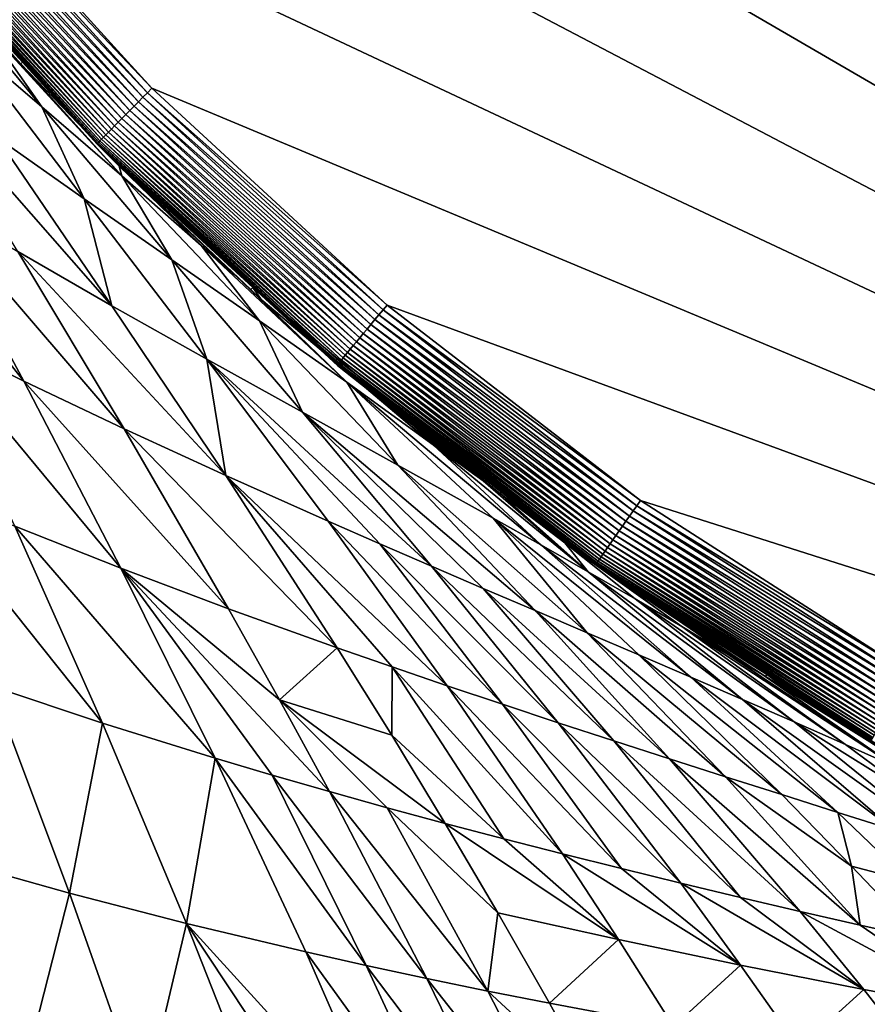
# Model space of a CAD drawing. Extents: x -24 to 24, y -160 to 24.
# Drawn here: x -18 to -12, y -23 to -16 of the extents above; entities that cross this region are included whole.
import ezdxf

# ---------------------------------------------------------------- set-up
doc = ezdxf.new("R2010")
doc.units = 0
doc.layers.add('L1', color=7, linetype='CONTINUOUS')

msp = doc.modelspace()

# ---------------------------------------------------------------- linework, layer by layer
at = {"layer": 'L1', "color": 7}
for points in [[(-0.075639, -23.74115, -0.414403), (-13.58401, 19.49044, 0.340207), (-11.83541, 20.59964, 0.359568)], [(-0.075639, -23.74115, -0.414403), (-15.2294, 18.23311, 0.31826), (-13.58401, 19.49044, 0.340207)], [(-16.75904, 16.83719, 0.293894), (-15.2294, 18.23311, 0.31826), (-0.075639, -23.74115, -0.414403)], [(-0.075639, -23.74115, -0.414403), (-18.1613, 15.31329, 0.267294), (-16.75904, 16.83719, 0.293894)], [(-0.075639, -23.74115, -0.414403), (-19.42552, 13.67298, 0.238663), (-18.1613, 15.31329, 0.267294)], [(-20.54205, 11.92873, 0.208217), (-19.42552, 13.67298, 0.238663), (-0.075639, -23.74115, -0.414403)], [(-0.075639, -23.74115, -0.414403), (-21.50241, 10.09381, 0.176188), (-20.54205, 11.92873, 0.208217)], [(-0.075639, -23.74115, -0.414403), (-22.29927, 8.182149, 0.14282), (-21.50241, 10.09381, 0.176188)], [(-22.92657, 6.208303, 0.108366), (-22.29927, 8.182149, 0.14282), (-0.075639, -23.74115, -0.414403)], [(-0.075639, -23.74115, -0.414403), (-23.37953, 4.187283, 0.073089), (-22.92657, 6.208303, 0.108366)], [(-0.075639, -23.74115, -0.414403), (-23.65468, 2.134466, 0.037257), (-23.37953, 4.187283, 0.073089)], [(-23.74993, 0.065473, 0.001143), (-23.65468, 2.134466, 0.037257), (-0.075639, -23.74115, -0.414403)], [(-23.66456, -2.003952, -0.034979), (-23.74993, 0.065473, 0.001143), (-0.075639, -23.74115, -0.414403)], [(-16.25, -159, 95), (-23.75, 0, 95), (-23.75, -151.5, 95)], [(-23.75, 0, 95), (-16.25, -159, 95), (23.75, 0, 95)], [(23.75, 0, 95), (-16.25, -159, 95), (16.25, -159, 95)], [(-23.66456, -2.003952, -0.034979), (-0.075639, -23.74115, -0.414403), (-23.39922, -4.058061, -0.070834)], [(-0.075639, -23.74115, -0.414403), (-22.95594, -6.081223, -0.106148), (-23.39922, -4.058061, -0.070834)], [(-0.075639, -23.74115, -0.414403), (-22.33808, -8.058047, -0.140654), (-22.95594, -6.081223, -0.106148)], [(-21.55036, -9.973492, -0.174088), (-22.33808, -8.058047, -0.140654), (-0.075639, -23.74115, -0.414403)], [(-0.075639, -23.74115, -0.414403), (-20.59877, -11.81299, -0.206197), (-21.55036, -9.973492, -0.174088)], [(-0.075639, -23.74115, -0.414403), (-19.49058, -13.56255, -0.236735), (-20.59877, -11.81299, -0.206197)], [(-18.23422, -15.20889, -0.265472), (-19.49058, -13.56255, -0.236735), (-0.075639, -23.74115, -0.414403)], [(-16.86876, -16.76884, -0.290966), (-18.29785, -15.2621, -0.259483), (-18.26615, -15.23555, -0.264205)], [(-16.83925, -16.73947, -0.292189), (-18.26615, -15.23555, -0.264205), (-18.23422, -15.20889, -0.265472)], [(-16.83925, -16.73947, -0.292189), (-16.86876, -16.76884, -0.290966), (-18.26615, -15.23555, -0.264205)], [(-0.075639, -23.74115, -0.414403), (-16.83925, -16.73947, -0.292189), (-18.23422, -15.20889, -0.265472)], [(-16.92695, -16.82694, -0.278174), (-18.35973, -15.31408, -0.239829), (-18.32912, -15.28833, -0.251339)], [(-16.89806, -16.79806, -0.286284), (-18.32912, -15.28833, -0.251339), (-18.29785, -15.2621, -0.259483)], [(-16.89806, -16.79806, -0.286284), (-16.92695, -16.82694, -0.278174), (-18.32912, -15.28833, -0.251339)], [(-16.86876, -16.76884, -0.290966), (-16.89806, -16.79806, -0.286284), (-18.29785, -15.2621, -0.259483)], [(-16.98272, -16.88286, -0.251919), (-18.41813, -15.36339, -0.207053), (-18.38947, -15.33915, -0.225033)], [(-16.95524, -16.85528, -0.266692), (-18.38947, -15.33915, -0.225033), (-18.35973, -15.31408, -0.239829)], [(-16.95524, -16.85528, -0.266692), (-16.98272, -16.88286, -0.251919), (-18.38947, -15.33915, -0.225033)], [(-16.92695, -16.82694, -0.278174), (-16.95524, -16.85528, -0.266692), (-18.35973, -15.31408, -0.239829)], [(-17.05846, -16.95929, -0.188983), (-18.49572, -15.4294, -0.135364), (-18.47144, -15.40867, -0.162063)], [(-17.03451, -16.93506, -0.212929), (-18.47144, -15.40867, -0.162063), (-18.44552, -15.38661, -0.186015)], [(-17.03451, -16.93506, -0.212929), (-17.05846, -16.95929, -0.188983), (-18.47144, -15.40867, -0.162063)], [(-17.0092, -16.90952, -0.233956), (-18.44552, -15.38661, -0.186015), (-18.41813, -15.36339, -0.207053)], [(-17.0092, -16.90952, -0.233956), (-17.03451, -16.93506, -0.212929), (-18.44552, -15.38661, -0.186015)], [(-16.98272, -16.88286, -0.251919), (-17.0092, -16.90952, -0.233956), (-18.41813, -15.36339, -0.207053)], [(-17.13756, -17.04008, -0.067613), (-18.57324, -15.49636, -0.005052), (-18.55709, -15.48226, -0.04072)], [(-17.12058, -17.0226, -0.101388), (-18.55709, -15.48226, -0.04072), (-18.53869, -15.46632, -0.074481)], [(-17.12058, -17.0226, -0.101388), (-17.13756, -17.04008, -0.067613), (-18.55709, -15.48226, -0.04072)], [(-17.10164, -17.00322, -0.133018), (-18.53869, -15.46632, -0.074481), (-18.51819, -15.44866, -0.106102)], [(-17.10164, -17.00322, -0.133018), (-17.12058, -17.0226, -0.101388), (-18.53869, -15.46632, -0.074481)], [(-17.08089, -16.98207, -0.162284), (-18.51819, -15.44866, -0.106102), (-18.49572, -15.4294, -0.135364)], [(-17.08089, -16.98207, -0.162284), (-17.10164, -17.00322, -0.133018), (-18.51819, -15.44866, -0.106102)], [(-17.05846, -16.95929, -0.188983), (-17.08089, -16.98207, -0.162284), (-18.49572, -15.4294, -0.135364)], [(-17.6765, -16.57113, 0.21679), (-18.6181, -15.53798, 0.234452), (-18.61713, -15.53644, 0.192873)], [(-17.71598, -16.55048, 59.9996), (-18.6181, -15.53798, 0.234452), (-17.6871, -16.58056, 59.9996)], [(-17.6871, -16.58056, 59.9996), (-18.6181, -15.53798, 0.234452), (-17.6765, -16.57113, 0.21679)], [(-17.18958, -17.09518, 0.124806), (-18.61713, -15.53644, 0.192873), (-18.6135, -15.5327, 0.151581)], [(-17.1929, -17.0992, 0.166126), (-17.6765, -16.57113, 0.21679), (-18.61713, -15.53644, 0.192873)], [(-17.18958, -17.09518, 0.124806), (-17.1929, -17.0992, 0.166126), (-18.61713, -15.53644, 0.192873)], [(-17.18382, -17.08875, 0.08406), (-18.6135, -15.5327, 0.151581), (-18.60725, -15.52677, 0.110865)], [(-17.18382, -17.08875, 0.08406), (-17.18958, -17.09518, 0.124806), (-18.6135, -15.5327, 0.151581)], [(-17.17568, -17.07995, 0.044173), (-18.60725, -15.52677, 0.110865), (-18.59841, -15.5187, 0.071004)], [(-17.17568, -17.07995, 0.044173), (-17.18382, -17.08875, 0.08406), (-18.60725, -15.52677, 0.110865)], [(-17.16521, -17.06886, 0.005421), (-18.59841, -15.5187, 0.071004), (-18.58705, -15.50854, 0.032276)], [(-17.16521, -17.06886, 0.005421), (-17.17568, -17.07995, 0.044173), (-18.59841, -15.5187, 0.071004)], [(-17.15247, -17.05554, -0.031927), (-18.58705, -15.50854, 0.032276), (-18.57324, -15.49636, -0.005052)], [(-17.15247, -17.05554, -0.031927), (-17.16521, -17.06886, 0.005421), (-18.58705, -15.50854, 0.032276)], [(-17.13756, -17.04008, -0.067613), (-17.15247, -17.05554, -0.031927), (-18.57324, -15.49636, -0.005052)], [(-18.0724, -16.41598, 63.98252), (-18.38325, -15.85863, 61.70371), (-17.55267, -16.86048, 62.82522)], [(-17.55267, -16.86048, 62.82522), (-18.38325, -15.85863, 61.70371), (-17.91099, -16.35233, 60.49035)], [(-17.55267, -16.86048, 62.82522), (-17.91099, -16.35233, 60.49035), (-17.03433, -17.30642, 61.66627)], [(-17.03433, -17.30642, 61.66627), (-17.91099, -16.35233, 60.49035), (-17.71598, -16.55048, 59.9996)], [(-17.84409, -17.05883, 66.16392), (-18.0724, -16.41598, 63.98252), (-17.27786, -17.45516, 65.0615)], [(-17.27786, -17.45516, 65.0615), (-18.0724, -16.41598, 63.98252), (-17.55267, -16.86048, 62.82522)], [(-17.03433, -17.30642, 61.66627), (-17.71598, -16.55048, 59.9996), (-17.6871, -16.58056, 59.9996)], [(-17.6871, -16.58056, 59.9996), (-17.6765, -16.57113, 0.21679), (-17.05078, -17.24336, 59.99959)], [(-17.05078, -17.24336, 59.99959), (-17.6765, -16.57113, 0.21679), (-17.19376, -17.10079, 0.207735)], [(-17.1929, -17.0992, 0.166126), (-17.19376, -17.10079, 0.207735), (-17.6765, -16.57113, 0.21679)], [(-17.05078, -17.24336, 59.99959), (-17.03433, -17.30642, 61.66627), (-17.6871, -16.58056, 59.9996)], [(-17.84409, -17.05883, 66.16392), (-17.09817, -18.14838, 67.1855), (-18.40644, -16.65848, 67.27092)], [(-17.70806, -17.79729, 68.23637), (-18.40644, -16.65848, 67.27092), (-17.09817, -18.14838, 67.1855)], [(-15.31629, -18.14268, -0.316682), (-16.86876, -16.76884, -0.290966), (-16.83925, -16.73947, -0.292189)], [(-0.075639, -23.74115, -0.414403), (-15.31629, -18.14268, -0.316682), (-16.83925, -16.73947, -0.292189)], [(-15.39612, -18.23752, -0.302775), (-16.95524, -16.85528, -0.266692), (-16.92695, -16.82694, -0.278174)], [(-15.36982, -18.20622, -0.310854), (-16.92695, -16.82694, -0.278174), (-16.89806, -16.79806, -0.286284)], [(-15.36982, -18.20622, -0.310854), (-15.39612, -18.23752, -0.302775), (-16.92695, -16.82694, -0.278174)], [(-15.34315, -18.17453, -0.315501), (-16.89806, -16.79806, -0.286284), (-16.86876, -16.76884, -0.290966)], [(-15.34315, -18.17453, -0.315501), (-15.36982, -18.20622, -0.310854), (-16.89806, -16.79806, -0.286284)], [(-15.31629, -18.14268, -0.316682), (-15.34315, -18.17453, -0.315501), (-16.86876, -16.76884, -0.290966)], [(-17.27786, -17.45516, 65.0615), (-17.55267, -16.86048, 62.82522), (-16.70985, -17.84965, 63.96118)], [(-16.70985, -17.84965, 63.96118), (-17.55267, -16.86048, 62.82522), (-17.03433, -17.30642, 61.66627)], [(-15.44687, -18.29812, -0.276567), (-17.0092, -16.90952, -0.233956), (-16.98272, -16.88286, -0.251919)], [(-15.42186, -18.26823, -0.29132), (-16.98272, -16.88286, -0.251919), (-16.95524, -16.85528, -0.266692)], [(-15.42186, -18.26823, -0.29132), (-15.44687, -18.29812, -0.276567), (-16.98272, -16.88286, -0.251919)], [(-15.39612, -18.23752, -0.302775), (-15.42186, -18.26823, -0.29132), (-16.95524, -16.85528, -0.266692)], [(-15.494, -18.35466, -0.237603), (-17.05846, -16.95929, -0.188983), (-17.03451, -16.93506, -0.212929)], [(-15.47097, -18.327, -0.25862), (-17.03451, -16.93506, -0.212929), (-17.0092, -16.90952, -0.233956)], [(-15.47097, -18.327, -0.25862), (-15.494, -18.35466, -0.237603), (-17.03451, -16.93506, -0.212929)], [(-15.44687, -18.29812, -0.276567), (-15.47097, -18.327, -0.25862), (-17.0092, -16.90952, -0.233956)], [(-15.55508, -18.42844, -0.157695), (-17.12058, -17.0226, -0.101388), (-17.10164, -17.00322, -0.133018)], [(-15.5362, -18.40555, -0.186965), (-17.10164, -17.00322, -0.133018), (-17.08089, -16.98207, -0.162284)], [(-15.5362, -18.40555, -0.186965), (-15.55508, -18.42844, -0.157695), (-17.10164, -17.00322, -0.133018)], [(-15.51579, -18.3809, -0.213663), (-17.08089, -16.98207, -0.162284), (-17.05846, -16.95929, -0.188983)], [(-15.51579, -18.3809, -0.213663), (-15.5362, -18.40555, -0.186965), (-17.08089, -16.98207, -0.162284)], [(-15.494, -18.35466, -0.237603), (-15.51579, -18.3809, -0.213663), (-17.05846, -16.95929, -0.188983)], [(-18.90714, -17.07364, 70.36257), (-18.31149, -17.43949, 69.29488), (-17.66844, -18.63563, 70.19501)], [(-17.66844, -18.63563, 70.19501), (-18.30984, -18.31717, 71.20871), (-18.90714, -17.07364, 70.36257)], [(-17.27786, -17.45516, 65.0615), (-17.09817, -18.14838, 67.1855), (-17.84409, -17.05883, 66.16392)], [(-15.62238, -18.5113, 0.019575), (-17.18382, -17.08875, 0.08406), (-17.17568, -17.07995, 0.044173)], [(-15.61287, -18.49935, -0.019199), (-17.17568, -17.07995, 0.044173), (-17.16521, -17.06886, 0.005421)], [(-15.61287, -18.49935, -0.019199), (-15.62238, -18.5113, 0.019575), (-17.17568, -17.07995, 0.044173)], [(-15.60129, -18.48498, -0.056567), (-17.16521, -17.06886, 0.005421), (-17.15247, -17.05554, -0.031927)], [(-15.60129, -18.48498, -0.056567), (-15.61287, -18.49935, -0.019199), (-17.16521, -17.06886, 0.005421)], [(-15.58774, -18.46829, -0.092268), (-17.15247, -17.05554, -0.031927), (-17.13756, -17.04008, -0.067613)], [(-15.58774, -18.46829, -0.092268), (-15.60129, -18.48498, -0.056567), (-17.15247, -17.05554, -0.031927)], [(-15.5723, -18.4494, -0.126056), (-17.13756, -17.04008, -0.067613), (-17.12058, -17.0226, -0.101388)], [(-15.5723, -18.4494, -0.126056), (-15.58774, -18.46829, -0.092268), (-17.13756, -17.04008, -0.067613)], [(-15.55508, -18.42844, -0.157695), (-15.5723, -18.4494, -0.126056), (-17.12058, -17.0226, -0.101388)], [(-16.18629, -18.02905, 0.191867), (-17.19376, -17.10079, 0.207735), (-17.1929, -17.0992, 0.166126)], [(-17.05078, -17.24336, 59.99959), (-17.19376, -17.10079, 0.207735), (-16.89707, -17.38765, 59.99959)], [(-16.18629, -18.02905, 0.191867), (-16.19903, -18.0429, 59.99957), (-17.19376, -17.10079, 0.207735)], [(-17.19376, -17.10079, 0.207735), (-16.19903, -18.0429, 59.99957), (-16.29731, -17.95065, 59.99957)], [(-17.19376, -17.10079, 0.207735), (-16.29731, -17.95065, 59.99957), (-16.89707, -17.38765, 59.99959)], [(-15.63498, -18.52764, 0.100258), (-17.1929, -17.0992, 0.166126), (-17.18958, -17.09518, 0.124806)], [(-15.63798, -18.53191, 0.141605), (-16.18629, -18.02905, 0.191867), (-17.1929, -17.0992, 0.166126)], [(-15.63498, -18.52764, 0.100258), (-15.63798, -18.53191, 0.141605), (-17.1929, -17.0992, 0.166126)], [(-15.62977, -18.52075, 0.059487), (-17.18958, -17.09518, 0.124806), (-17.18382, -17.08875, 0.08406)], [(-15.62977, -18.52075, 0.059487), (-15.63498, -18.52764, 0.100258), (-17.18958, -17.09518, 0.124806)], [(-15.62238, -18.5113, 0.019575), (-15.62977, -18.52075, 0.059487), (-17.18382, -17.08875, 0.08406)], [(-16.89707, -17.38765, 59.99959), (-16.52043, -17.75698, 60.50207), (-17.05078, -17.24336, 59.99959)], [(-17.05078, -17.24336, 59.99959), (-16.52043, -17.75698, 60.50207), (-17.03433, -17.30642, 61.66627)], [(-16.70985, -17.84965, 63.96118), (-17.03433, -17.30642, 61.66627), (-16.14232, -18.24464, 62.8603)], [(-16.14232, -18.24464, 62.8603), (-17.03433, -17.30642, 61.66627), (-16.52043, -17.75698, 60.50207)], [(-16.29731, -17.95065, 59.99957), (-16.52043, -17.75698, 60.50207), (-16.89707, -17.38765, 59.99959)], [(-17.70806, -17.79729, 68.23637), (-17.01847, -18.94521, 69.19145), (-18.31149, -17.43949, 69.29488)], [(-17.66844, -18.63563, 70.19501), (-18.31149, -17.43949, 69.29488), (-17.01847, -18.94521, 69.19145)], [(-16.70985, -17.84965, 63.96118), (-16.48336, -18.49439, 66.14042), (-17.27786, -17.45516, 65.0615)], [(-17.27786, -17.45516, 65.0615), (-16.48336, -18.49439, 66.14042), (-17.09817, -18.14838, 67.1855)], [(-16.14232, -18.24464, 62.8603), (-16.52043, -17.75698, 60.50207), (-15.57788, -18.64283, 61.75576)], [(-15.57788, -18.64283, 61.75576), (-16.52043, -17.75698, 60.50207), (-16.29731, -17.95065, 59.99957)], [(-16.36104, -19.24706, 68.19669), (-17.01847, -18.94521, 69.19145), (-17.70806, -17.79729, 68.23637)], [(-17.70806, -17.79729, 68.23637), (-17.09817, -18.14838, 67.1855), (-16.36104, -19.24706, 68.19669)], [(-16.14232, -18.24464, 62.8603), (-15.8655, -18.83724, 65.09895), (-16.70985, -17.84965, 63.96118)], [(-16.70985, -17.84965, 63.96118), (-15.8655, -18.83724, 65.09895), (-16.48336, -18.49439, 66.14042)], [(-15.57788, -18.64283, 61.75576), (-16.29731, -17.95065, 59.99957), (-16.19903, -18.0429, 59.99957)], [(-16.18629, -18.02905, 0.191867), (-16.13177, -18.10604, 59.99957), (-16.19903, -18.0429, 59.99957)], [(-15.50665, -18.6345, 59.99955), (-16.13177, -18.10604, 59.99957), (-16.18629, -18.02905, 0.191867)], [(-15.63874, -18.53354, 0.183242), (-14.69476, -19.28031, 59.99954), (-16.18629, -18.02905, 0.191867)], [(-16.18629, -18.02905, 0.191867), (-14.69476, -19.28031, 59.99954), (-15.16917, -18.9198, 59.99954)], [(-16.18629, -18.02905, 0.191867), (-15.16917, -18.9198, 59.99954), (-15.50665, -18.6345, 59.99955)], [(-15.63798, -18.53191, 0.141605), (-15.63874, -18.53354, 0.183242), (-16.18629, -18.02905, 0.191867)], [(-16.19903, -18.0429, 59.99957), (-16.13177, -18.10604, 59.99957), (-15.57788, -18.64283, 61.75576)], [(-16.36104, -19.24706, 68.19669), (-17.09817, -18.14838, 67.1855), (-16.48336, -18.49439, 66.14042)], [(-16.13177, -18.10604, 59.99957), (-15.50665, -18.6345, 59.99955), (-15.01955, -19.04735, 60.64401)], [(-15.57788, -18.64283, 61.75576), (-16.13177, -18.10604, 59.99957), (-15.01955, -19.04735, 60.64401)], [(-13.67694, -19.40786, -0.338766), (-15.34315, -18.17453, -0.315501), (-15.31629, -18.14268, -0.316682)], [(-13.67694, -19.40786, -0.338766), (-15.31629, -18.14268, -0.316682), (-0.075639, -23.74115, -0.414403)], [(-13.72476, -19.47586, -0.333008), (-15.39612, -18.23752, -0.302775), (-15.36982, -18.20622, -0.310854)], [(-13.70093, -19.44195, -0.337621), (-15.36982, -18.20622, -0.310854), (-15.34315, -18.17453, -0.315501)], [(-13.70093, -19.44195, -0.337621), (-13.72476, -19.47586, -0.333008), (-15.36982, -18.20622, -0.310854)], [(-13.67694, -19.40786, -0.338766), (-13.70093, -19.44195, -0.337621), (-15.34315, -18.17453, -0.315501)], [(-15.57788, -18.64283, 61.75576), (-15.24666, -19.17906, 64.05864), (-16.14232, -18.24464, 62.8603)], [(-16.14232, -18.24464, 62.8603), (-15.24666, -19.17906, 64.05864), (-15.8655, -18.83724, 65.09895)], [(-13.77126, -19.5422, -0.313525), (-15.44687, -18.29812, -0.276567), (-15.42186, -18.26823, -0.29132)], [(-13.74826, -19.50935, -0.324957), (-15.42186, -18.26823, -0.29132), (-15.39612, -18.23752, -0.302775)], [(-13.74826, -19.50935, -0.324957), (-13.77126, -19.5422, -0.313525), (-15.42186, -18.26823, -0.29132)], [(-13.72476, -19.47586, -0.333008), (-13.74826, -19.50935, -0.324957), (-15.39612, -18.23752, -0.302775)], [(-18.30984, -18.31717, 71.20871), (-17.03969, -19.84658, 71.07827), (-17.72589, -19.57454, 72.03908)], [(-17.66844, -18.63563, 70.19501), (-17.03969, -19.84658, 71.07827), (-18.30984, -18.31717, 71.20871)], [(-13.8357, -19.63463, -0.259851), (-15.51579, -18.3809, -0.213663), (-15.494, -18.35466, -0.237603)], [(-13.81513, -19.60506, -0.280859), (-15.494, -18.35466, -0.237603), (-15.47097, -18.327, -0.25862)], [(-13.81513, -19.60506, -0.280859), (-13.8357, -19.63463, -0.259851), (-15.494, -18.35466, -0.237603)], [(-13.7936, -19.57418, -0.298791), (-15.47097, -18.327, -0.25862), (-15.44687, -18.29812, -0.276567)], [(-13.7936, -19.57418, -0.298791), (-13.81513, -19.60506, -0.280859), (-15.47097, -18.327, -0.25862)], [(-13.77126, -19.5422, -0.313525), (-13.7936, -19.57418, -0.298791), (-15.44687, -18.29812, -0.276567)], [(-13.8734, -19.68903, -0.209218), (-15.55508, -18.42844, -0.157695), (-15.5362, -18.40555, -0.186965)], [(-13.85517, -19.66269, -0.235915), (-15.5362, -18.40555, -0.186965), (-15.51579, -18.3809, -0.213663)], [(-13.85517, -19.66269, -0.235915), (-13.8734, -19.68903, -0.209218), (-15.5362, -18.40555, -0.186965)], [(-13.8357, -19.63463, -0.259851), (-13.85517, -19.66269, -0.235915), (-15.51579, -18.3809, -0.213663)], [(-13.93152, -19.77382, -0.078782), (-15.61287, -18.49935, -0.019199), (-15.60129, -18.48498, -0.056567)], [(-13.91942, -19.75602, -0.114498), (-15.60129, -18.48498, -0.056567), (-15.58774, -18.46829, -0.092268)], [(-13.91942, -19.75602, -0.114498), (-13.93152, -19.77382, -0.078782), (-15.60129, -18.48498, -0.056567)], [(-13.90563, -19.73586, -0.148297), (-15.58774, -18.46829, -0.092268), (-15.5723, -18.4494, -0.126056)], [(-13.90563, -19.73586, -0.148297), (-13.91942, -19.75602, -0.114498), (-15.58774, -18.46829, -0.092268)], [(-13.89026, -19.71348, -0.179944), (-15.5723, -18.4494, -0.126056), (-15.55508, -18.42844, -0.157695)], [(-13.89026, -19.71348, -0.179944), (-13.90563, -19.73586, -0.148297), (-15.5723, -18.4494, -0.126056)], [(-13.8734, -19.68903, -0.209218), (-13.89026, -19.71348, -0.179944), (-15.55508, -18.42844, -0.157695)], [(-16.36104, -19.24706, 68.19669), (-16.48336, -18.49439, 66.14042), (-15.69747, -19.54254, 67.20918)], [(-15.36387, -19.68841, 66.71757), (-15.69747, -19.54254, 67.20918), (-16.48336, -18.49439, 66.14042)], [(-15.36387, -19.68841, 66.71757), (-16.48336, -18.49439, 66.14042), (-15.02936, -19.83332, 66.22703)], [(-15.02936, -19.83332, 66.22703), (-16.48336, -18.49439, 66.14042), (-15.8655, -18.83724, 65.09895)], [(-14.57632, -19.35347, 0.169225), (-15.63874, -18.53354, 0.183242), (-15.63798, -18.53191, 0.141605)], [(-14.57632, -19.35347, 0.169225), (-14.58456, -19.36406, 59.99953), (-15.63874, -18.53354, 0.183242)], [(-15.63874, -18.53354, 0.183242), (-14.58456, -19.36406, 59.99953), (-14.69476, -19.28031, 59.99954)], [(-13.96156, -19.8192, 0.078125), (-15.63798, -18.53191, 0.141605), (-15.63498, -18.52764, 0.100258)], [(-13.96421, -19.8237, 0.119497), (-14.57632, -19.35347, 0.169225), (-15.63798, -18.53191, 0.141605)], [(-13.96156, -19.8192, 0.078125), (-13.96421, -19.8237, 0.119497), (-15.63798, -18.53191, 0.141605)], [(-13.95692, -19.81191, 0.03733), (-15.63498, -18.52764, 0.100258), (-15.62977, -18.52075, 0.059487)], [(-13.95692, -19.81191, 0.03733), (-13.96156, -19.8192, 0.078125), (-15.63498, -18.52764, 0.100258)], [(-13.95033, -19.80186, -0.002603), (-15.62977, -18.52075, 0.059487), (-15.62238, -18.5113, 0.019575)], [(-13.95033, -19.80186, -0.002603), (-13.95692, -19.81191, 0.03733), (-15.62977, -18.52075, 0.059487)], [(-13.94185, -19.78914, -0.041397), (-15.62238, -18.5113, 0.019575), (-15.61287, -18.49935, -0.019199)], [(-13.94185, -19.78914, -0.041397), (-13.95033, -19.80186, -0.002603), (-15.62238, -18.5113, 0.019575)], [(-13.93152, -19.77382, -0.078782), (-13.94185, -19.78914, -0.041397), (-15.61287, -18.49935, -0.019199)], [(-17.66844, -18.63563, 70.19501), (-17.01847, -18.94521, 69.19145), (-16.34397, -20.10876, 70.12872)], [(-16.34397, -20.10876, 70.12872), (-17.03969, -19.84658, 71.07827), (-17.66844, -18.63563, 70.19501)], [(-15.57788, -18.64283, 61.75576), (-15.01955, -19.04735, 60.64401), (-14.32166, -19.69518, 62.49432)], [(-14.32166, -19.69518, 62.49432), (-14.62913, -19.52225, 63.01677), (-15.57788, -18.64283, 61.75576)], [(-15.57788, -18.64283, 61.75576), (-14.62913, -19.52225, 63.01677), (-15.24666, -19.17906, 64.05864)], [(-15.16917, -18.9198, 59.99954), (-15.01955, -19.04735, 60.64401), (-15.50665, -18.6345, 59.99955)], [(-15.24666, -19.17906, 64.05864), (-14.35849, -20.12125, 65.24813), (-15.8655, -18.83724, 65.09895)], [(-15.02936, -19.83332, 66.22703), (-15.8655, -18.83724, 65.09895), (-14.69416, -19.97752, 65.73731)], [(-14.69416, -19.97752, 65.73731), (-15.8655, -18.83724, 65.09895), (-14.35849, -20.12125, 65.24813)], [(-14.69476, -19.28031, 59.99954), (-15.01955, -19.04735, 60.64401), (-15.16917, -18.9198, 59.99954)], [(-16.34397, -20.10876, 70.12872), (-17.01847, -18.94521, 69.19145), (-15.63971, -20.36209, 69.18924)], [(-15.63971, -20.36209, 69.18924), (-17.01847, -18.94521, 69.19145), (-16.36104, -19.24706, 68.19669)], [(-14.69476, -19.28031, 59.99954), (-14.0155, -19.86947, 61.97031), (-15.01955, -19.04735, 60.64401)], [(-14.32166, -19.69518, 62.49432), (-15.01955, -19.04735, 60.64401), (-14.0155, -19.86947, 61.97031)], [(-14.62913, -19.52225, 63.01677), (-14.02261, -20.26474, 64.75922), (-15.24666, -19.17906, 64.05864)], [(-15.24666, -19.17906, 64.05864), (-14.02261, -20.26474, 64.75922), (-14.35849, -20.12125, 65.24813)], [(-16.36104, -19.24706, 68.19669), (-15.69747, -19.54254, 67.20918), (-14.92803, -20.60773, 68.25852)], [(-15.63971, -20.36209, 69.18924), (-16.36104, -19.24706, 68.19669), (-15.28473, -20.4858, 68.72287)], [(-15.28473, -20.4858, 68.72287), (-16.36104, -19.24706, 68.19669), (-14.92803, -20.60773, 68.25852)], [(-17.15962, -20.85022, 72.84857), (-17.87796, -20.61148, 73.77142), (-18.40166, -19.29169, 73.01218)], [(-17.15962, -20.85022, 72.84857), (-18.40166, -19.29169, 73.01218), (-17.72589, -19.57454, 72.03908)], [(-14.58456, -19.36406, 59.99953), (-14.0155, -19.86947, 61.97031), (-14.69476, -19.28031, 59.99954)], [(-14.57632, -19.35347, 0.169225), (-14.1656, -19.68244, 59.99953), (-14.58456, -19.36406, 59.99953)], [(-14.58456, -19.36406, 59.99953), (-14.1656, -19.68244, 59.99953), (-14.0155, -19.86947, 61.97031)], [(-13.96487, -19.82536, 0.161158), (-14.1656, -19.68244, 59.99953), (-14.57632, -19.35347, 0.169225)], [(-13.96421, -19.8237, 0.119497), (-13.96487, -19.82536, 0.161158), (-14.57632, -19.35347, 0.169225)], [(-11.95459, -20.56147, -0.357161), (-13.72476, -19.47586, -0.333008), (-13.70093, -19.44195, -0.337621)], [(-11.93365, -20.52541, -0.358272), (-13.70093, -19.44195, -0.337621), (-13.67694, -19.40786, -0.338766)], [(-11.93365, -20.52541, -0.358272), (-11.95459, -20.56147, -0.357161), (-13.70093, -19.44195, -0.337621)], [(-0.075639, -23.74115, -0.414403), (-11.93365, -20.52541, -0.358272), (-13.67694, -19.40786, -0.338766)], [(-11.9754, -20.59734, -0.352576), (-13.74826, -19.50935, -0.324957), (-13.72476, -19.47586, -0.333008)], [(-11.95459, -20.56147, -0.357161), (-11.9754, -20.59734, -0.352576), (-13.72476, -19.47586, -0.333008)], [(-14.56981, -20.72809, 67.79598), (-14.92803, -20.60773, 68.25852), (-15.69747, -19.54254, 67.20918)], [(-14.56981, -20.72809, 67.79598), (-15.69747, -19.54254, 67.20918), (-15.36387, -19.68841, 66.71757)], [(-13.35118, -20.5521, 63.78097), (-13.68675, -20.40827, 64.27027), (-14.62913, -19.52225, 63.01677)], [(-14.62913, -19.52225, 63.01677), (-13.68675, -20.40827, 64.27027), (-14.02261, -20.26474, 64.75922)], [(-14.32166, -19.69518, 62.49432), (-13.35118, -20.5521, 63.78097), (-14.62913, -19.52225, 63.01677)], [(-12.01599, -20.66753, -0.333139), (-13.7936, -19.57418, -0.298791), (-13.77126, -19.5422, -0.313525)], [(-11.99591, -20.63278, -0.34455), (-13.77126, -19.5422, -0.313525), (-13.74826, -19.50935, -0.324957)], [(-11.99591, -20.63278, -0.34455), (-12.01599, -20.66753, -0.333139), (-13.77126, -19.5422, -0.313525)], [(-11.9754, -20.59734, -0.352576), (-11.99591, -20.63278, -0.34455), (-13.74826, -19.50935, -0.324957)], [(-17.72589, -19.57454, 72.03908), (-17.03969, -19.84658, 71.07827), (-16.42992, -21.0772, 71.93913)], [(-17.72589, -19.57454, 72.03908), (-16.42992, -21.0772, 71.93913), (-17.15962, -20.85022, 72.84857)], [(-12.05429, -20.734, -0.300502), (-13.8357, -19.63463, -0.259851), (-13.81513, -19.60506, -0.280859)], [(-12.03549, -20.70134, -0.318422), (-13.81513, -19.60506, -0.280859), (-13.7936, -19.57418, -0.298791)], [(-12.03549, -20.70134, -0.318422), (-12.05429, -20.734, -0.300502), (-13.81513, -19.60506, -0.280859)], [(-12.01599, -20.66753, -0.333139), (-12.03549, -20.70134, -0.318422), (-13.7936, -19.57418, -0.298791)], [(-14.21025, -20.84705, 67.33501), (-14.56981, -20.72809, 67.79598), (-15.36387, -19.68841, 66.71757)], [(-15.36387, -19.68841, 66.71757), (-15.02936, -19.83332, 66.22703), (-14.21025, -20.84705, 67.33501)], [(-14.32166, -19.69518, 62.49432), (-14.0155, -19.86947, 61.97031), (-13.01619, -20.69652, 63.291)], [(-13.01619, -20.69652, 63.291), (-13.35118, -20.5521, 63.78097), (-14.32166, -19.69518, 62.49432)], [(-14.10617, -19.72291, 59.99952), (-13.40868, -20.22375, 60.91581), (-14.1656, -19.68244, 59.99953)], [(-14.1656, -19.68244, 59.99953), (-13.40868, -20.22375, 60.91581), (-13.71104, -20.04553, 61.44429)], [(-14.0155, -19.86947, 61.97031), (-14.1656, -19.68244, 59.99953), (-13.71104, -20.04553, 61.44429)], [(-13.96487, -19.82536, 0.161158), (-14.10617, -19.72291, 59.99952), (-14.1656, -19.68244, 59.99953)], [(-12.10514, -20.82275, -0.228874), (-13.89026, -19.71348, -0.179944), (-13.8734, -19.68903, -0.209218)], [(-12.08923, -20.79491, -0.255571), (-13.8734, -19.68903, -0.209218), (-13.85517, -19.66269, -0.235915)], [(-12.08923, -20.79491, -0.255571), (-12.10514, -20.82275, -0.228874), (-13.8734, -19.68903, -0.209218)], [(-12.07224, -20.76526, -0.279503), (-13.85517, -19.66269, -0.235915), (-13.8357, -19.63463, -0.259851)], [(-12.07224, -20.76526, -0.279503), (-12.08923, -20.79491, -0.255571), (-13.85517, -19.66269, -0.235915)], [(-12.05429, -20.734, -0.300502), (-12.07224, -20.76526, -0.279503), (-13.8357, -19.63463, -0.259851)], [(-13.12375, -20.3919, 59.9995), (-13.10884, -20.40459, 60.38434), (-14.10617, -19.72291, 59.99952)], [(-14.10617, -19.72291, 59.99952), (-13.10884, -20.40459, 60.38434), (-13.40868, -20.22375, 60.91581)], [(-13.12375, -20.3919, 59.9995), (-14.10617, -19.72291, 59.99952), (-13.96487, -19.82536, 0.161158)], [(-12.1453, -20.8935, -0.134135), (-13.93152, -19.77382, -0.078782), (-13.91942, -19.75602, -0.114498)], [(-12.13327, -20.87222, -0.167944), (-13.91942, -19.75602, -0.114498), (-13.90563, -19.73586, -0.148297)], [(-12.13327, -20.87222, -0.167944), (-12.1453, -20.8935, -0.134135), (-13.91942, -19.75602, -0.114498)], [(-12.11985, -20.84858, -0.199597), (-13.90563, -19.73586, -0.148297), (-13.89026, -19.71348, -0.179944)], [(-12.11985, -20.84858, -0.199597), (-12.13327, -20.87222, -0.167944), (-13.90563, -19.73586, -0.148297)], [(-12.10514, -20.82275, -0.228874), (-12.11985, -20.84858, -0.199597), (-13.89026, -19.71348, -0.179944)], [(-12.8585, -20.5346, 0.149034), (-13.96487, -19.82536, 0.161158), (-13.96421, -19.8237, 0.119497)], [(-12.8585, -20.5346, 0.149034), (-12.86712, -20.54778, 59.9995), (-13.96487, -19.82536, 0.161158)], [(-13.96487, -19.82536, 0.161158), (-12.86712, -20.54778, 59.9995), (-12.89022, -20.53375, 59.9995)], [(-13.96487, -19.82536, 0.161158), (-12.89022, -20.53375, 59.9995), (-13.12375, -20.3919, 59.9995)], [(-12.18202, -20.96005, 0.058574), (-13.96421, -19.8237, 0.119497), (-13.96156, -19.8192, 0.078125)], [(-12.18432, -20.96474, 0.099968), (-12.8585, -20.5346, 0.149034), (-13.96421, -19.8237, 0.119497)], [(-12.18202, -20.96005, 0.058574), (-12.18432, -20.96474, 0.099968), (-13.96421, -19.8237, 0.119497)], [(-12.17799, -20.9524, 0.017759), (-13.96156, -19.8192, 0.078125), (-13.95692, -19.81191, 0.03733)], [(-12.17799, -20.9524, 0.017759), (-12.18202, -20.96005, 0.058574), (-13.96156, -19.8192, 0.078125)], [(-12.17225, -20.94184, -0.022193), (-13.95692, -19.81191, 0.03733), (-13.95033, -19.80186, -0.002603)], [(-12.17225, -20.94184, -0.022193), (-12.17799, -20.9524, 0.017759), (-13.95692, -19.81191, 0.03733)], [(-12.16485, -20.92843, -0.061005), (-13.95033, -19.80186, -0.002603), (-13.94185, -19.78914, -0.041397)], [(-12.16485, -20.92843, -0.061005), (-12.17225, -20.94184, -0.022193), (-13.95033, -19.80186, -0.002603)], [(-12.15585, -20.91228, -0.098406), (-13.94185, -19.78914, -0.041397), (-13.93152, -19.77382, -0.078782)], [(-12.15585, -20.91228, -0.098406), (-12.16485, -20.92843, -0.061005), (-13.94185, -19.78914, -0.041397)], [(-12.1453, -20.8935, -0.134135), (-12.15585, -20.91228, -0.098406), (-13.93152, -19.77382, -0.078782)], [(-16.01403, -20.69811, 70.58872), (-15.68971, -21.29328, 71.04209), (-17.03969, -19.84658, 71.07827)], [(-17.03969, -19.84658, 71.07827), (-15.68971, -21.29328, 71.04209), (-16.06107, -21.18654, 71.48913)], [(-17.03969, -19.84658, 71.07827), (-16.06107, -21.18654, 71.48913), (-16.42992, -21.0772, 71.93913)], [(-16.34397, -20.10876, 70.12872), (-16.01403, -20.69811, 70.58872), (-17.03969, -19.84658, 71.07827)], [(-15.02936, -19.83332, 66.22703), (-14.69416, -19.97752, 65.73731), (-13.84953, -20.96482, 66.87541)], [(-14.21025, -20.84705, 67.33501), (-15.02936, -19.83332, 66.22703), (-13.84953, -20.96482, 66.87541)], [(-14.0155, -19.86947, 61.97031), (-13.71104, -20.04553, 61.44429), (-12.68208, -20.84185, 62.8)], [(-13.01619, -20.69652, 63.291), (-14.0155, -19.86947, 61.97031), (-12.68208, -20.84185, 62.8)], [(-13.84953, -20.96482, 66.87541), (-14.69416, -19.97752, 65.73731), (-13.48783, -21.08157, 66.41696)], [(-14.69416, -19.97752, 65.73731), (-14.35849, -20.12125, 65.24813), (-13.48783, -21.08157, 66.41696)], [(-13.40868, -20.22375, 60.91581), (-12.34917, -20.98842, 62.30757), (-13.71104, -20.04553, 61.44429)], [(-12.68208, -20.84185, 62.8), (-13.71104, -20.04553, 61.44429), (-12.34917, -20.98842, 62.30757)], [(-15.63971, -20.36209, 69.18924), (-16.01403, -20.69811, 70.58872), (-16.34397, -20.10876, 70.12872)], [(-14.35849, -20.12125, 65.24813), (-14.02261, -20.26474, 64.75922), (-13.12532, -21.19749, 65.95948)], [(-13.48783, -21.08157, 66.41696), (-14.35849, -20.12125, 65.24813), (-13.12532, -21.19749, 65.95948)], [(-14.02261, -20.26474, 64.75922), (-13.68675, -20.40827, 64.27027), (-12.76219, -21.31276, 65.50272)], [(-13.12532, -21.19749, 65.95948), (-14.02261, -20.26474, 64.75922), (-12.76219, -21.31276, 65.50272)], [(-13.10884, -20.40459, 60.38434), (-12.0178, -21.1366, 61.81332), (-13.40868, -20.22375, 60.91581)], [(-13.40868, -20.22375, 60.91581), (-12.0178, -21.1366, 61.81332), (-12.34917, -20.98842, 62.30757)], [(-15.63971, -20.36209, 69.18924), (-15.28681, -20.92765, 69.67635), (-16.01403, -20.69811, 70.58872)], [(-15.28473, -20.4858, 68.72287), (-15.28681, -20.92765, 69.67635), (-15.63971, -20.36209, 69.18924)], [(-13.12375, -20.3919, 59.9995), (-12.89022, -20.53375, 59.9995), (-13.10884, -20.40459, 60.38434)], [(-12.76219, -21.31276, 65.50272), (-13.68675, -20.40827, 64.27027), (-12.39862, -21.42757, 65.04649)], [(-13.35118, -20.5521, 63.78097), (-12.39862, -21.42757, 65.04649), (-13.68675, -20.40827, 64.27027)], [(-13.10884, -20.40459, 60.38434), (-12.89022, -20.53375, 59.9995), (-12.0178, -21.1366, 61.81332)], [(-15.28473, -20.4858, 68.72287), (-14.56164, -21.59902, 69.71749), (-15.28681, -20.92765, 69.67635)], [(-15.28473, -20.4858, 68.72287), (-14.92803, -20.60773, 68.25852), (-14.18137, -21.69652, 69.28097)], [(-14.18137, -21.69652, 69.28097), (-14.56164, -21.59902, 69.71749), (-15.28473, -20.4858, 68.72287)], [(-12.03481, -21.54213, 64.59054), (-12.39862, -21.42757, 65.04649), (-13.35118, -20.5521, 63.78097)], [(-13.01619, -20.69652, 63.291), (-12.03481, -21.54213, 64.59054), (-13.35118, -20.5521, 63.78097)], [(-12.86712, -20.54778, 59.9995), (-12.0178, -21.1366, 61.81332), (-12.89022, -20.53375, 59.9995)], [(-12.8585, -20.5346, 0.149034), (-12.69748, -20.65083, 59.9995), (-12.86712, -20.54778, 59.9995)], [(-12.69748, -20.65083, 59.9995), (-11.68837, -21.28678, 61.31678), (-12.86712, -20.54778, 59.9995)], [(-12.86712, -20.54778, 59.9995), (-11.68837, -21.28678, 61.31678), (-12.0178, -21.1366, 61.81332)], [(-12.18488, -20.96643, 0.141652), (-12.69748, -20.65083, 59.9995), (-12.8585, -20.5346, 0.149034)], [(-12.18432, -20.96474, 0.099968), (-12.18488, -20.96643, 0.141652), (-12.8585, -20.5346, 0.149034)], [(-17.37389, -21.9516, 74.5075), (-18.12011, -21.74173, 75.39745), (-17.87796, -20.61148, 73.77142)], [(-17.37389, -21.9516, 74.5075), (-17.87796, -20.61148, 73.77142), (-17.15962, -20.85022, 72.84857)], [(-13.79919, -21.79206, 68.8467), (-14.18137, -21.69652, 69.28097), (-14.92803, -20.60773, 68.25852)], [(-13.79919, -21.79206, 68.8467), (-14.92803, -20.60773, 68.25852), (-14.56981, -20.72809, 67.79598)], [(-12.04644, -21.04628, 59.99948), (-11.68837, -21.28678, 61.31678), (-12.69748, -20.65083, 59.9995)], [(-12.18488, -20.96643, 0.141652), (-12.04644, -21.04628, 59.99948), (-12.69748, -20.65083, 59.9995)], [(-15.31593, -21.39752, 70.5979), (-15.68971, -21.29328, 71.04209), (-16.01403, -20.69811, 70.58872)], [(-15.31593, -21.39752, 70.5979), (-16.01403, -20.69811, 70.58872), (-14.93987, -21.49939, 70.15641)], [(-14.93987, -21.49939, 70.15641), (-16.01403, -20.69811, 70.58872), (-15.28681, -20.92765, 69.67635)], [(-13.01619, -20.69652, 63.291), (-12.68208, -20.84185, 62.8), (-11.67095, -21.65665, 64.13464)], [(-11.67095, -21.65665, 64.13464), (-12.03481, -21.54213, 64.59054), (-13.01619, -20.69652, 63.291)], [(-14.21025, -20.84705, 67.33501), (-13.41527, -21.88579, 68.41449), (-14.56981, -20.72809, 67.79598)], [(-13.41527, -21.88579, 68.41449), (-13.79919, -21.79206, 68.8467), (-14.56981, -20.72809, 67.79598)], [(-12.68208, -20.84185, 62.8), (-12.34917, -20.98842, 62.30757), (-11.82516, -21.37671, 62.99667)], [(-11.67095, -21.65665, 64.13464), (-12.68208, -20.84185, 62.8), (-11.82516, -21.37671, 62.99667)], [(-17.15962, -20.85022, 72.84857), (-16.61452, -22.14783, 73.63309), (-17.37389, -21.9516, 74.5075)], [(-17.15962, -20.85022, 72.84857), (-16.42992, -21.0772, 71.93913), (-16.61452, -22.14783, 73.63309)], [(-13.02973, -21.97784, 67.98419), (-13.41527, -21.88579, 68.41449), (-14.21025, -20.84705, 67.33501)], [(-14.21025, -20.84705, 67.33501), (-13.84953, -20.96482, 66.87541), (-13.02973, -21.97784, 67.98419)], [(-14.93987, -21.49939, 70.15641), (-15.28681, -20.92765, 69.67635), (-14.56164, -21.59902, 69.71749)], [(-13.84953, -20.96482, 66.87541), (-13.48783, -21.08157, 66.41696), (-12.64269, -22.06834, 67.55566)], [(-13.02973, -21.97784, 67.98419), (-13.84953, -20.96482, 66.87541), (-12.64269, -22.06834, 67.55566)], [(-11.82516, -21.37671, 62.99667), (-12.34917, -20.98842, 62.30757), (-12.0178, -21.1366, 61.81332)], [(-16.42992, -21.0772, 71.93913), (-15.84281, -22.33128, 72.77323), (-16.61452, -22.14783, 73.63309)], [(-16.06107, -21.18654, 71.48913), (-15.45259, -22.41849, 72.34845), (-16.42992, -21.0772, 71.93913)], [(-16.42992, -21.0772, 71.93913), (-15.45259, -22.41849, 72.34845), (-15.84281, -22.33128, 72.77323)], [(-12.64269, -22.06834, 67.55566), (-13.48783, -21.08157, 66.41696), (-12.25429, -22.15742, 67.12875)], [(-13.48783, -21.08157, 66.41696), (-13.12532, -21.19749, 65.95948), (-12.25429, -22.15742, 67.12875)], [(-15.68971, -21.29328, 71.04209), (-15.0596, -22.50282, 71.92694), (-16.06107, -21.18654, 71.48913)], [(-16.06107, -21.18654, 71.48913), (-15.0596, -22.50282, 71.92694), (-15.45259, -22.41849, 72.34845)], [(-13.12532, -21.19749, 65.95948), (-12.76219, -21.31276, 65.50272), (-12.30957, -21.775, 66.10755)], [(-12.25429, -22.15742, 67.12875), (-13.12532, -21.19749, 65.95948), (-12.30957, -21.775, 66.10755)], [(-14.66395, -22.5844, 71.50858), (-15.0596, -22.50282, 71.92694), (-15.68971, -21.29328, 71.04209)], [(-14.66395, -22.5844, 71.50858), (-15.68971, -21.29328, 71.04209), (-15.31593, -21.39752, 70.5979)], [(-12.30957, -21.775, 66.10755), (-12.76219, -21.31276, 65.50272), (-12.39862, -21.42757, 65.04649)], [(-14.66395, -22.5844, 71.50858), (-15.31593, -21.39752, 70.5979), (-14.59939, -22.07782, 70.62887)], [(-15.31593, -21.39752, 70.5979), (-14.93987, -21.49939, 70.15641), (-14.59939, -22.07782, 70.62887)], [(-12.30957, -21.775, 66.10755), (-12.39862, -21.42757, 65.04649), (-11.93225, -21.87557, 65.66755)], [(-12.03481, -21.54213, 64.59054), (-11.93225, -21.87557, 65.66755), (-12.39862, -21.42757, 65.04649)], [(-14.93987, -21.49939, 70.15641), (-14.56164, -21.59902, 69.71749), (-13.81808, -22.25133, 69.78033)], [(-14.59939, -22.07782, 70.62887), (-14.93987, -21.49939, 70.15641), (-13.81808, -22.25133, 69.78033)], [(-14.18137, -21.69652, 69.28097), (-13.81808, -22.25133, 69.78033), (-14.56164, -21.59902, 69.71749)], [(-13.02849, -22.41625, 68.94159), (-14.18137, -21.69652, 69.28097), (-13.79919, -21.79206, 68.8467)], [(-13.02849, -22.41625, 68.94159), (-13.81808, -22.25133, 69.78033), (-14.18137, -21.69652, 69.28097)], [(-17.67693, -23.14494, 76.06165), (-18.44646, -22.95924, 76.92407), (-18.12011, -21.74173, 75.39745)], [(-17.67693, -23.14494, 76.06165), (-18.12011, -21.74173, 75.39745), (-17.37389, -21.9516, 74.5075)], [(-13.41527, -21.88579, 68.41449), (-13.02849, -22.41625, 68.94159), (-13.79919, -21.79206, 68.8467)], [(-12.25429, -22.15742, 67.12875), (-12.30957, -21.775, 66.10755), (-11.86462, -22.2452, 66.70332)], [(-11.86462, -22.2452, 66.70332), (-12.30957, -21.775, 66.10755), (-11.93225, -21.87557, 65.66755)], [(-13.41527, -21.88579, 68.41449), (-13.02973, -21.97784, 67.98419), (-12.23154, -22.57355, 68.11153)], [(-12.23154, -22.57355, 68.11153), (-13.02849, -22.41625, 68.94159), (-13.41527, -21.88579, 68.41449)], [(-17.37389, -21.9516, 74.5075), (-16.89224, -23.31495, 75.21711), (-17.67693, -23.14494, 76.06165)], [(-17.37389, -21.9516, 74.5075), (-16.61452, -22.14783, 73.63309), (-16.89224, -23.31495, 75.21711)], [(-13.02973, -21.97784, 67.98419), (-12.64269, -22.06834, 67.55566), (-12.23154, -22.57355, 68.11153)], [(-14.59939, -22.07782, 70.62887), (-14.26575, -22.66333, 71.09324), (-14.66395, -22.5844, 71.50858)], [(-14.59939, -22.07782, 70.62887), (-13.81808, -22.25133, 69.78033), (-14.26575, -22.66333, 71.09324)], [(-12.64269, -22.06834, 67.55566), (-12.25429, -22.15742, 67.12875), (-11.42801, -22.72404, 67.28924)], [(-12.23154, -22.57355, 68.11153), (-12.64269, -22.06834, 67.55566), (-11.42801, -22.72404, 67.28924)], [(-16.09334, -23.47022, 74.38936), (-16.89224, -23.31495, 75.21711), (-16.61452, -22.14783, 73.63309)], [(-16.61452, -22.14783, 73.63309), (-15.84281, -22.33128, 72.77323), (-15.28112, -23.61171, 73.57732)], [(-16.09334, -23.47022, 74.38936), (-16.61452, -22.14783, 73.63309), (-15.68884, -23.54264, 73.98144)], [(-15.68884, -23.54264, 73.98144), (-16.61452, -22.14783, 73.63309), (-15.28112, -23.61171, 73.57732)], [(-11.42801, -22.72404, 67.28924), (-12.25429, -22.15742, 67.12875), (-11.86462, -22.2452, 66.70332)], [(-14.26575, -22.66333, 71.09324), (-13.81808, -22.25133, 69.78033), (-13.46208, -22.81367, 70.2711)], [(-13.02849, -22.41625, 68.94159), (-13.46208, -22.81367, 70.2711), (-13.81808, -22.25133, 69.78033)], [(-15.28112, -23.61171, 73.57732), (-15.84281, -22.33128, 72.77323), (-14.8703, -23.67757, 73.17687)], [(-14.8703, -23.67757, 73.17687), (-15.84281, -22.33128, 72.77323), (-15.45259, -22.41849, 72.34845)], [(-14.8703, -23.67757, 73.17687), (-15.45259, -22.41849, 72.34845), (-14.45648, -23.74032, 72.77995)], [(-14.45648, -23.74032, 72.77995), (-15.45259, -22.41849, 72.34845), (-15.0596, -22.50282, 71.92694)], [(-12.64946, -22.95474, 69.45954), (-13.46208, -22.81367, 70.2711), (-13.02849, -22.41625, 68.94159)], [(-12.23154, -22.57355, 68.11153), (-12.64946, -22.95474, 69.45954), (-13.02849, -22.41625, 68.94159)], [(-14.03976, -23.80007, 72.38647), (-14.45648, -23.74032, 72.77995), (-15.0596, -22.50282, 71.92694)], [(-14.03976, -23.80007, 72.38647), (-15.0596, -22.50282, 71.92694), (-14.66395, -22.5844, 71.50858)], [(-14.66395, -22.5844, 71.50858), (-14.26575, -22.66333, 71.09324), (-13.93927, -23.25627, 71.54915)], [(-14.66395, -22.5844, 71.50858), (-13.93927, -23.25627, 71.54915), (-14.03976, -23.80007, 72.38647)], [(-11.82865, -23.08732, 68.65765), (-12.64946, -22.95474, 69.45954), (-12.23154, -22.57355, 68.11153)], [(-12.23154, -22.57355, 68.11153), (-11.42801, -22.72404, 67.28924), (-11.82865, -23.08732, 68.65765)], [(-14.26575, -22.66333, 71.09324), (-13.46208, -22.81367, 70.2711), (-13.93927, -23.25627, 71.54915)]]:
    msp.add_3dface(points, dxfattribs=at)

doc.saveas('drawing.dxf')
